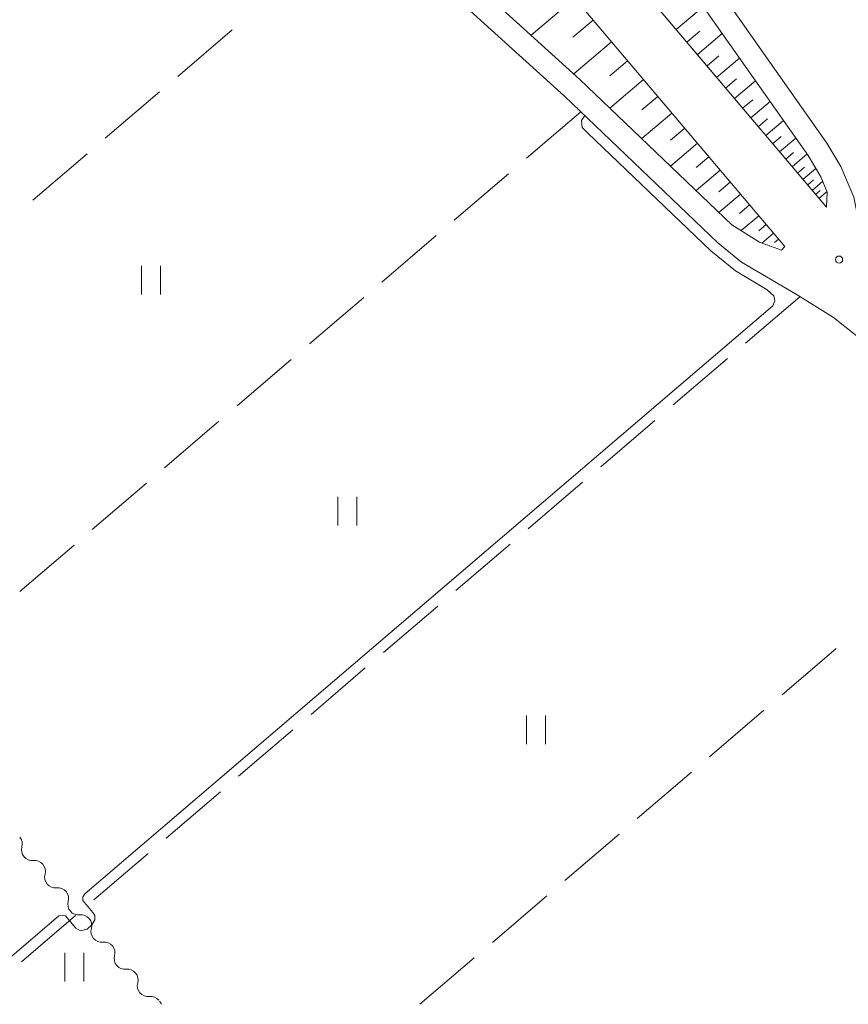
# Model space of a CAD drawing. Units: millimetres. Extents: x -72000 to -70368, y 42000 to 42950.
# Drawn here: x -71839 to -71752, y 42000 to 42103 of the extents above; entities that cross this region are included whole.
import ezdxf

# ---------------------------------------------------------------- set-up
doc = ezdxf.new("R2010")
doc.units = ezdxf.units.MM
for name, color, linetype, lineweight in [('210100_道路縁（街区線）', 7, 'Continuous', 15), ('510200_一条河川、細流', 7, 'Continuous', 15), ('610111_人工斜面(上)', 7, 'Continuous', 9), ('610199_人工斜面(中)', 7, 'Continuous', 9), ('630200_耕地界', 7, 'Continuous', 9), ('631100_田', 7, 'Continuous', 9), ('710200_等高線（主曲線）', 7, 'Continuous', 9), ('731200_図化機測定による標高点', 7, 'Continuous', 20)]:
    doc.layers.add(name, color=color, linetype=linetype, lineweight=lineweight)

msp = doc.modelspace()

# ---------------------------------------------------------------- linework, layer by layer
at = {"layer": '210100_道路縁（街区線）', "flags": 128}
for points in [[(-71827.07, 42169.07), (-71754.76, 42083.67), (-71754.67, 42085.26), (-71755.35, 42086.87), (-71756.69, 42089.09), (-71768.65, 42106.1), (-71775.95, 42117.44), (-71806.92, 42168.66)], [(-71804.41, 42169.07), (-71773.94, 42118.69), (-71766.69, 42107.42), (-71754.71, 42090.38), (-71753.24, 42087.95), (-71751.87, 42084.72), (-71751.29, 42081.73), (-71751.27, 42079.25), (-71711.95, 42032.89), (-71696.68, 42015.3)], [(-71834.73, 42147.89), (-71833.57, 42146.89), (-71831.09, 42143.55), (-71829.31, 42141.33), (-71826.81, 42138.88), (-71780.64, 42097.09), (-71764.68, 42081.83), (-71761.79, 42080), (-71759.47, 42079.17), (-71759.13, 42079.55), (-71825.67, 42158.14), (-71831.69, 42165.25)], [(-71700.64, 42010.9), (-71734.02, 42049.38), (-71751.45, 42070.08), (-71754.01, 42072.08), (-71757.83, 42074.46), (-71763.66, 42077.9), (-71766.16, 42079.94), (-71782.27, 42095.34), (-71828.45, 42137.14), (-71829.04, 42137.72), (-71831.08, 42139.72), (-71831.99, 42140.86), (-71832.98, 42142.09), (-71834.49, 42144.13), (-71835.68, 42145.17), (-71836.68, 42145.75)]]:
    msp.add_lwpolyline(points, dxfattribs=at)
at = {"layer": '510200_一条河川、細流', "extrusion": (0, 0, -1)}
for centre, start, end in [((71840.318, 42016.821), 139.54716, 195.71752), ((71837.885, 42013.967), 83.3768, 139.54716), ((71837.885, 42013.967), 139.54716, 195.71752), ((71835.452, 42011.114), 83.3768, 139.54716), ((71835.452, 42011.114), 139.54716, 195.71752), ((71833.018, 42008.26), 83.3768, 139.54716), ((71833.018, 42008.26), 139.54716, 195.71752), ((71830.585, 42005.407), 83.3768, 139.54716), ((71830.585, 42005.407), 139.54716, 195.71752), ((71828.152, 42002.553), 83.3768, 139.54716), ((71828.152, 42002.553), 139.54716, 195.71752), ((71825.719, 41999.7), 83.3768, 139.54716), ((71825.628, 41999.593), 139.5456, 158.82442)]:
    msp.add_arc(centre, 1.128, start, end, dxfattribs=at)
at = {"layer": '510200_一条河川、細流'}
for centre in [(-71838.144, 42016.21), (-71835.711, 42013.357), (-71833.278, 42010.503), (-71830.845, 42007.65), (-71828.412, 42004.796), (-71825.979, 42001.943)]:
    msp.add_arc(centre, 1.13, 164.33323, 276.57245, dxfattribs=at)
at = {"layer": '610111_人工斜面(上)', "flags": 128}
for points in [[(-71809.83, 42173.64), (-71820.83, 42161.7), (-71754.76, 42083.67)], [(-71825.67, 42158.14), (-71759.13, 42079.55)]]:
    msp.add_lwpolyline(points, dxfattribs=at)
at = {"layer": '610199_人工斜面(中)', "flags": 128}
for points in [[(-71781.2, 42105.61), (-71785.77, 42101.73)], [(-71770.54, 42102.31), (-71767.68, 42104.73)], [(-71779.26, 42103.32), (-71781.4, 42101.51)], [(-71769.43, 42100.99), (-71768.06, 42102.15)], [(-71768.32, 42099.68), (-71765.7, 42101.9)], [(-71777.32, 42101.03), (-71781.29, 42097.67)], [(-71775.64, 42099.05), (-71777.51, 42097.47)], [(-71767.3, 42098.48), (-71766.05, 42099.55)], [(-71766.29, 42097.28), (-71763.88, 42099.31)], [(-71773.96, 42097.07), (-71777.49, 42094.08)], [(-71765.35, 42096.17), (-71764.2, 42097.15)], [(-71764.42, 42095.07), (-71762.21, 42096.94)], [(-71772.47, 42095.3), (-71774.14, 42093.89)], [(-71763.56, 42094.06), (-71762.5, 42094.95)], [(-71762.7, 42093.05), (-71760.68, 42094.76)], [(-71770.98, 42093.54), (-71774.13, 42090.87)], [(-71761.92, 42092.12), (-71760.95, 42092.94)], [(-71761.13, 42091.19), (-71759.27, 42092.76)], [(-71769.64, 42091.96), (-71771.13, 42090.7)], [(-71760.41, 42090.34), (-71759.52, 42091.09)], [(-71759.69, 42089.49), (-71757.98, 42090.93)], [(-71768.31, 42090.38), (-71771.13, 42087.99)], [(-71767.11, 42088.97), (-71768.45, 42087.84)], [(-71759.03, 42088.7), (-71758.21, 42089.4)], [(-71758.37, 42087.92), (-71756.8, 42089.25)], [(-71765.92, 42087.56), (-71768.44, 42085.43)], [(-71757.79, 42087.24), (-71757.06, 42087.86)], [(-71757.22, 42086.57), (-71755.86, 42087.72)], [(-71756.74, 42086), (-71756.11, 42086.54)], [(-71756.27, 42085.44), (-71755.15, 42086.39)], [(-71764.85, 42086.3), (-71766.04, 42085.29)], [(-71755.91, 42085.02), (-71755.41, 42085.44)], [(-71763.78, 42085.04), (-71766.04, 42083.13)], [(-71755.55, 42084.59), (-71754.69, 42085.31)], [(-71762.83, 42083.91), (-71763.89, 42083.01)], [(-71761.87, 42082.78), (-71763.72, 42081.22)], [(-71761.09, 42081.86), (-71761.87, 42081.2)], [(-71760.31, 42080.94), (-71761.53, 42079.91)], [(-71759.79, 42080.33), (-71760.22, 42079.96)]]:
    msp.add_lwpolyline(points, dxfattribs=at)
at = {"layer": '630200_耕地界'}
for p, q in [((-71822.868, 42097.404), (-71817.164, 42102.274)), ((-71830.472, 42090.91), (-71824.769, 42095.78)), ((-71780.53, 42093.68), (-71786.232, 42088.807)), ((-71838.077, 42084.417), (-71832.374, 42089.287)), ((-71788.132, 42087.183), (-71793.834, 42082.311)), ((-71795.734, 42080.687), (-71801.436, 42075.814)), ((-71803.336, 42074.19), (-71809.038, 42069.317)), ((-71757.55, 42074.28), (-71763.252, 42069.408)), ((-71765.153, 42067.785), (-71770.856, 42062.913)), ((-71810.939, 42067.693), (-71816.64, 42062.821)), ((-71818.541, 42061.196), (-71824.242, 42056.324)), ((-71772.757, 42061.289), (-71778.459, 42056.418)), ((-71826.143, 42054.7), (-71831.845, 42049.827)), ((-71780.36, 42054.794), (-71786.062, 42049.922)), ((-71833.745, 42048.203), (-71839.447, 42043.33)), ((-71787.963, 42048.299), (-71793.666, 42043.427)), ((-71795.566, 42041.803), (-71801.269, 42036.932)), ((-71759.422, 42032.486), (-71753.72, 42037.359)), ((-71803.17, 42035.308), (-71808.872, 42030.436)), ((-71767.023, 42025.989), (-71761.322, 42030.862)), ((-71810.773, 42028.812), (-71816.476, 42023.941)), ((-71774.625, 42019.492), (-71768.924, 42024.365)), ((-71818.376, 42022.317), (-71824.079, 42017.445)), ((-71782.227, 42012.994), (-71776.525, 42017.867)), ((-71825.98, 42015.822), (-71831.682, 42010.95)), ((-71789.828, 42006.497), (-71784.127, 42011.37)), ((-71833.583, 42009.326), (-71839.285, 42004.455)), ((-71797.43, 42000), (-71791.729, 42004.873))]:
    msp.add_line(p, q, dxfattribs=at)
at = {"layer": '631100_田'}
for p, q in [((-71826.67, 42074.52), (-71826.67, 42077.52)), ((-71824.67, 42074.52), (-71824.67, 42077.52)), ((-71806.07, 42050.26), (-71806.07, 42053.26)), ((-71804.07, 42050.26), (-71804.07, 42053.26)), ((-71786.26, 42027.31), (-71786.26, 42030.31)), ((-71784.26, 42027.31), (-71784.26, 42030.31)), ((-71834.73, 42002.39), (-71834.73, 42005.39)), ((-71832.73, 42002.39), (-71832.73, 42005.39))]:
    msp.add_line(p, q, dxfattribs=at)
at = {"layer": '710200_等高線（主曲線）', "flags": 128}
msp.add_lwpolyline([(-71780.14, 42093.31), (-71780.46, 42092.76), (-71780.39, 42092.04), (-71779.86, 42091.48), (-71766.9, 42079.1), (-71764.3, 42076.98), (-71760.98, 42075.01), (-71760.27, 42074.38), (-71760.17, 42073.85), (-71760.37, 42073.31), (-71832.62, 42011.58), (-71832.84, 42011.28), (-71832.83, 42010.89), (-71831.77, 42009.62), (-71831.56, 42009.31), (-71831.56, 42008.87), (-71831.88, 42008.33), (-71832.39, 42007.9), (-71833.08, 42007.73), (-71833.55, 42008.01), (-71834.64, 42009.29), (-71834.96, 42009.37), (-71835.36, 42009.27), (-71846.21, 42000)], dxfattribs=at)
at = {"layer": '731200_図化機測定による標高点'}
msp.add_circle((-71753.43, 42078.17), 0.375, dxfattribs=at)

doc.saveas('drawing.dxf')
